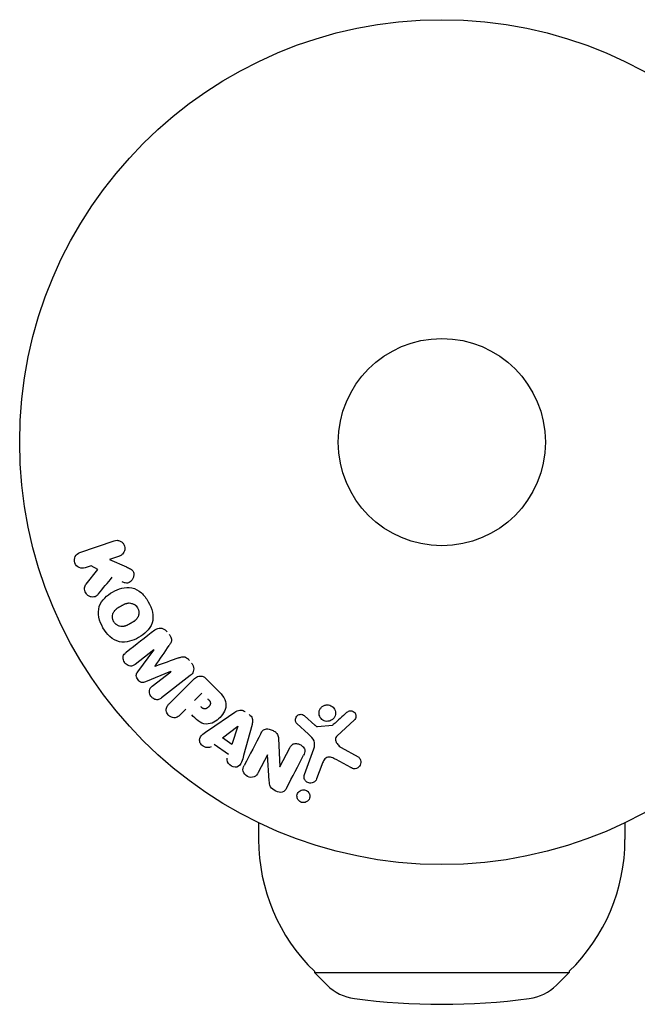
# Model space of a CAD drawing. Units: millimetres. Extents: x -1629 to 1629, y -5115 to 5115.
# Drawn here: x -818 to -740, y -3271 to -3147 of the extents above; entities that cross this region are included whole.
import ezdxf

# ---------------------------------------------------------------- set-up
doc = ezdxf.new("R2010")
doc.units = ezdxf.units.MM
doc.header["$LTSCALE"] = 20
doc.layers.add('2d', color=230, linetype='Continuous')

msp = doc.modelspace()

# ---------------------------------------------------------------- linework, layer by layer
at = {"layer": '2d'}
for p, q in [((-810.45, -3213.86), (-806.14, -3212.38)), ((-805.48, -3214.29), (-806.74, -3214.72)), ((-809.01, -3215.51), (-809.79, -3215.77)), ((-808.18, -3215.96), (-809.01, -3215.51)), ((-806.74, -3214.72), (-804.57, -3215.66)), ((-809.67, -3217.83), (-808.18, -3215.96)), ((-801.17, -3226.07), (-803.48, -3227.88)), ((-803.18, -3228.83), (-801.16, -3226.09)), ((-799.05, -3228.79), (-802.19, -3230.09)), ((-801.35, -3230.61), (-799.03, -3228.81)), ((-796.59, -3229.29), (-800.19, -3232.1)), ((-799.24, -3232.83), (-796.27, -3229.87)), ((-794.58, -3229.7), (-793.28, -3230.99)), ((-796.04, -3232.42), (-795.11, -3231.49)), ((-797.12, -3233.5), (-797.84, -3234.22)), ((-794.3, -3236.14), (-790.99, -3233.89)), ((-781.72, -3236.66), (-783.21, -3235.3)), ((-782.22, -3234.36), (-780.96, -3235.49)), ((-775.99, -3234.88), (-778.13, -3236.83)), ((-792.54, -3237.11), (-790.62, -3235.63)), ((-790.6, -3235.65), (-791.37, -3237.94)), ((-788.83, -3235.44), (-789.88, -3239.3)), ((-780.6, -3235.68), (-778.73, -3235.49)), ((-791.37, -3237.94), (-792.54, -3237.11)), ((-785.5, -3237.2), (-785.33, -3240.72)), ((-791.79, -3239.19), (-793.58, -3237.92)), ((-785.32, -3240.73), (-784.09, -3238.37)), ((-782.25, -3241.71), (-781.07, -3238.48)), ((-777.64, -3238.3), (-775.52, -3239.47)), ((-786.9, -3239.25), (-788.05, -3241.46)), ((-786.67, -3242.48), (-786.88, -3239.25)), ((-776.42, -3240.84), (-778.27, -3239.83)), ((-780.08, -3240.48), (-780.73, -3242.26)), ((-788, -3247.75), (-788, -3249.87)), ((-742, -3247.75), (-742, -3249.87)), ((-781, -3266.39), (-781, -3266.53)), ((-781, -3266.53), (-749, -3266.53)), ((-779.4, -3268.12), (-781, -3266.53)), ((-750.6, -3268.12), (-749, -3266.53)), ((-749, -3266.39), (-749, -3266.53))]:
    msp.add_line(p, q, dxfattribs=at)
for radius in [53, 13]:
    msp.add_circle((-765, -3200), radius, dxfattribs=at)
for centre, radius, start, end in [((-765, -3249.87), 23, 180, 225.9208), ((-765, -3249.87), 23, 314.0792, 0), ((-775.18, -3263.86), 6, 225.2339, 262.4048), ((-754.82, -3263.86), 6, 277.5952, 314.7661), ((-765, -3187.53), 83, 262.4048, 277.5952)]:
    msp.add_arc(centre, radius, start, end, dxfattribs=at)
for centre, major_axis, start_param, end_param in [((-800.11, -3227.43), (50.6, -64.77), -1.591736, -1.591507), ((-800.99, -3228.12), (-50.22, 64.28), -1.571045, -1.570849), ((-785.74, -3239.85), (72.73, -37.86), -1.586672, -1.586454)]:
    msp.add_ellipse(centre, major_axis=major_axis, ratio=0, start_param=start_param, end_param=end_param, dxfattribs=at)
at = {"layer": '2d', "extrusion": (0, 0, -1)}
for centre, major_axis, start_param, end_param in [((-800.11, -3227.43), (50.6, -64.77), -1.549786, -1.549557), ((-790.48, -3235.73), (-67.21, 47.94), -1.569073, -1.568843), ((-786.01, -3240.36), (-72.44, 37.71), -1.580394, -1.580187)]:
    msp.add_ellipse(centre, major_axis=major_axis, ratio=0, start_param=start_param, end_param=end_param, dxfattribs=at)
at = {"layer": '2d'}
for points, knots in [([(-806.14, -3212.38), (-806.02, -3212.34), (-805.89, -3212.32), (-805.77, -3212.32), (-805.64, -3212.33), (-805.51, -3212.36), (-805.39, -3212.41), (-805.28, -3212.46), (-805.17, -3212.54), (-805.08, -3212.63), (-805, -3212.71), (-804.94, -3212.81), (-804.89, -3212.91), (-804.85, -3213.01), (-804.82, -3213.11), (-804.8, -3213.21), (-804.79, -3213.31), (-804.8, -3213.42), (-804.81, -3213.51), (-804.83, -3213.61), (-804.87, -3213.71), (-804.91, -3213.8), (-804.96, -3213.89), (-805.03, -3213.98), (-805.1, -3214.06), (-805.18, -3214.14), (-805.28, -3214.2), (-805.38, -3214.25), (-805.41, -3214.27), (-805.45, -3214.28), (-805.48, -3214.29)], [0, 0, 0, 0, 0.125499, 0.125499, 0.125499, 0.251629, 0.251629, 0.251629, 0.369238, 0.369238, 0.369238, 0.472705, 0.472705, 0.472705, 0.56563, 0.56563, 0.56563, 0.655478, 0.655478, 0.655478, 0.749078, 0.749078, 0.749078, 0.851455, 0.851455, 0.851455, 0.96528, 0.96528, 0.96528, 1, 1, 1, 1]), ([(-809.79, -3215.77), (-810.02, -3215.85), (-810.28, -3215.85), (-810.76, -3215.64), (-810.98, -3215.42), (-811.17, -3214.88), (-811.14, -3214.58), (-810.89, -3214.11), (-810.68, -3213.94), (-810.45, -3213.86)], [0, 0, 0, 0, 0.25, 0.25, 0.5, 0.5, 0.75, 0.75, 1, 1, 1, 1]), ([(-804.57, -3215.66), (-804.4, -3215.74), (-804.23, -3215.81), (-804.07, -3215.91), (-804, -3215.96), (-803.93, -3216.01), (-803.87, -3216.07), (-803.82, -3216.11), (-803.78, -3216.17), (-803.75, -3216.23), (-803.72, -3216.29), (-803.69, -3216.36), (-803.68, -3216.43), (-803.66, -3216.53), (-803.66, -3216.62), (-803.68, -3216.72), (-803.69, -3216.86), (-803.73, -3216.99), (-803.79, -3217.11), (-803.85, -3217.24), (-803.93, -3217.35), (-804.02, -3217.45), (-804.09, -3217.52), (-804.16, -3217.58), (-804.24, -3217.62), (-804.31, -3217.66), (-804.38, -3217.68), (-804.46, -3217.69), (-804.55, -3217.69), (-804.65, -3217.68), (-804.75, -3217.66), (-804.88, -3217.63), (-805, -3217.57), (-805.12, -3217.52)], [0, 0, 0, 0, 0.15747, 0.15747, 0.15747, 0.224864, 0.224864, 0.224864, 0.280831, 0.280831, 0.280831, 0.337178, 0.337178, 0.337178, 0.4143, 0.4143, 0.4143, 0.530418, 0.530418, 0.530418, 0.649048, 0.649048, 0.649048, 0.732954, 0.732954, 0.732954, 0.801253, 0.801253, 0.801253, 0.885427, 0.885427, 0.885427, 1, 1, 1, 1]), ([(-808.11, -3219.05), (-808.19, -3219.15), (-808.29, -3219.25), (-808.4, -3219.32), (-808.49, -3219.38), (-808.59, -3219.41), (-808.69, -3219.43), (-808.79, -3219.45), (-808.9, -3219.45), (-809.01, -3219.43), (-809.13, -3219.41), (-809.25, -3219.36), (-809.36, -3219.3), (-809.46, -3219.23), (-809.55, -3219.15), (-809.63, -3219.05), (-809.69, -3218.97), (-809.74, -3218.87), (-809.78, -3218.77), (-809.82, -3218.67), (-809.85, -3218.56), (-809.86, -3218.45), (-809.87, -3218.35), (-809.86, -3218.24), (-809.83, -3218.14), (-809.81, -3218.05), (-809.77, -3217.97), (-809.72, -3217.89), (-809.7, -3217.87), (-809.69, -3217.85), (-809.67, -3217.83)], [0, 0, 0, 0, 0.137001, 0.137001, 0.137001, 0.246393, 0.246393, 0.246393, 0.354986, 0.354986, 0.354986, 0.477177, 0.477177, 0.477177, 0.591071, 0.591071, 0.591071, 0.686744, 0.686744, 0.686744, 0.786579, 0.786579, 0.786579, 0.884953, 0.884953, 0.884953, 0.973899, 0.973899, 0.973899, 1, 1, 1, 1]), ([(-807.54, -3223.29), (-807.77, -3222.88), (-807.96, -3222.44), (-808.15, -3221.52), (-808.14, -3221.04), (-807.86, -3220.21), (-807.61, -3219.86), (-807.03, -3219.26), (-806.69, -3219.01), (-805.98, -3218.6), (-805.59, -3218.44), (-804.78, -3218.23), (-804.34, -3218.19), (-803.49, -3218.37), (-803.07, -3218.6), (-802.38, -3219.22), (-802.09, -3219.6), (-801.85, -3220.02)], [0.5, 0.5, 0.5, 0.5, 0.5625, 0.5625, 0.625, 0.625, 0.6875, 0.6875, 0.75, 0.75, 0.8125, 0.8125, 0.875, 0.875, 0.9375, 0.9375, 1, 1, 1, 1]), ([(-801.85, -3220.02), (-801.61, -3220.43), (-801.42, -3220.88), (-801.23, -3221.8), (-801.24, -3222.27), (-801.52, -3223.11), (-801.78, -3223.47), (-802.37, -3224.07), (-802.71, -3224.31), (-803.43, -3224.72), (-803.81, -3224.89), (-804.62, -3225.09), (-805.05, -3225.13), (-806.35, -3224.85), (-807.07, -3224.11), (-807.54, -3223.29)], [0, 0, 0, 0, 0.0625, 0.0625, 0.125, 0.125, 0.1875, 0.1875, 0.25, 0.25, 0.3125, 0.3125, 0.375, 0.375, 0.5, 0.5, 0.5, 0.5]), ([(-806.2, -3222.52), (-806.22, -3222.47), (-806.26, -3222.4), (-806.28, -3222.32), (-806.3, -3222.27), (-806.31, -3222.24), (-806.33, -3222.16), (-806.34, -3222.11), (-806.35, -3222), (-806.35, -3221.95), (-806.35, -3221.79), (-806.33, -3221.69), (-806.29, -3221.54), (-806.28, -3221.49), (-806.24, -3221.39), (-806.22, -3221.35), (-806.17, -3221.27), (-806.13, -3221.21), (-806.08, -3221.14), (-806.05, -3221.11), (-806.03, -3221.09), (-806.03, -3221.08), (-805.99, -3221.04), (-805.94, -3220.99), (-805.87, -3220.94), (-805.84, -3220.91), (-805.82, -3220.9), (-805.81, -3220.89), (-805.77, -3220.86), (-805.71, -3220.82), (-805.64, -3220.77), (-805.61, -3220.75), (-805.59, -3220.73), (-805.57, -3220.73), (-805.55, -3220.71), (-805.52, -3220.69), (-805.48, -3220.67), (-805.46, -3220.66), (-805.45, -3220.65), (-805.44, -3220.65), (-805.42, -3220.63), (-805.38, -3220.61), (-805.28, -3220.56), (-805.24, -3220.53), (-805.21, -3220.51), (-805.2, -3220.51), (-805.2, -3220.51), (-805.2, -3220.51), (-805.17, -3220.49), (-805.13, -3220.47), (-805.1, -3220.45), (-805.08, -3220.44), (-805.07, -3220.44), (-805.07, -3220.44), (-805.02, -3220.41), (-804.95, -3220.37), (-804.87, -3220.34), (-804.84, -3220.32), (-804.82, -3220.31), (-804.82, -3220.31), (-804.76, -3220.29), (-804.69, -3220.26), (-804.61, -3220.23), (-804.57, -3220.23), (-804.55, -3220.22), (-804.54, -3220.22), (-804.48, -3220.2), (-804.43, -3220.2), (-804.33, -3220.18), (-804.29, -3220.18), (-804.14, -3220.18), (-804.04, -3220.2), (-803.89, -3220.24), (-803.84, -3220.26), (-803.74, -3220.3), (-803.7, -3220.32), (-803.6, -3220.37), (-803.54, -3220.41), (-803.47, -3220.46), (-803.43, -3220.5), (-803.41, -3220.52), (-803.31, -3220.61), (-803.25, -3220.7), (-803.19, -3220.79)], [0.5005005, 0.5005005, 0.5005005, 0.5005005, 0.5161098, 0.5239145, 0.5239145, 0.5317192, 0.5317192, 0.5473285, 0.5473285, 0.5629379, 0.5629379, 0.5941566, 0.5941566, 0.609766, 0.609766, 0.6253754, 0.6253754, 0.6409847, 0.6487894, 0.6526917, 0.6526917, 0.6565941, 0.6565941, 0.6722034, 0.6800081, 0.6839105, 0.6839105, 0.6878128, 0.6878128, 0.7034222, 0.7112268, 0.7151292, 0.7151292, 0.7190315, 0.7190315, 0.7268362, 0.7307385, 0.7326897, 0.7326897, 0.7346409, 0.7346409, 0.7502502, 0.7502502, 0.7580549, 0.7619573, 0.7639084, 0.7639084, 0.7658596, 0.7658596, 0.7736643, 0.7775666, 0.7795178, 0.7795178, 0.781469, 0.781469, 0.7970783, 0.804883, 0.8087853, 0.8087853, 0.8126877, 0.8126877, 0.828297, 0.8361017, 0.8400041, 0.8400041, 0.8439064, 0.8439064, 0.8595158, 0.8595158, 0.8751251, 0.8751251, 0.9063438, 0.9063438, 0.9219532, 0.9219532, 0.9375626, 0.9375626, 0.9531719, 0.9609766, 0.9609766, 0.9687813, 0.9687813, 1, 1, 1, 1]), ([(-803.19, -3220.79), (-803.16, -3220.84), (-803.14, -3220.89), (-803.1, -3220.99), (-803.08, -3221.05), (-803.06, -3221.15), (-803.05, -3221.2), (-803.04, -3221.31), (-803.03, -3221.37), (-803.04, -3221.53), (-803.05, -3221.63), (-803.09, -3221.78), (-803.11, -3221.86), (-803.15, -3221.92), (-803.17, -3221.97), (-803.18, -3221.99), (-803.22, -3222.05), (-803.26, -3222.12), (-803.31, -3222.18), (-803.34, -3222.21), (-803.35, -3222.23), (-803.36, -3222.24), (-803.4, -3222.28), (-803.45, -3222.33), (-803.52, -3222.39), (-803.55, -3222.41), (-803.57, -3222.43), (-803.58, -3222.44), (-803.62, -3222.47), (-803.68, -3222.51), (-803.75, -3222.55), (-803.79, -3222.58), (-803.81, -3222.59), (-803.82, -3222.6), (-803.82, -3222.6), (-803.85, -3222.61), (-803.88, -3222.63), (-803.91, -3222.65), (-803.93, -3222.66), (-803.94, -3222.67), (-803.95, -3222.67), (-803.96, -3222.68), (-803.98, -3222.69), (-804.02, -3222.72), (-804.05, -3222.73), (-804.06, -3222.74), (-804.11, -3222.77), (-804.15, -3222.79), (-804.18, -3222.81), (-804.19, -3222.81), (-804.2, -3222.82), (-804.2, -3222.82), (-804.23, -3222.83), (-804.26, -3222.85), (-804.29, -3222.87), (-804.31, -3222.88), (-804.32, -3222.88), (-804.38, -3222.92), (-804.45, -3222.95), (-804.52, -3222.98), (-804.55, -3223), (-804.57, -3223.01), (-804.58, -3223.01), (-804.64, -3223.04), (-804.71, -3223.06), (-804.79, -3223.08), (-804.82, -3223.09), (-804.84, -3223.1), (-804.85, -3223.1), (-804.91, -3223.12), (-804.96, -3223.12), (-805.06, -3223.13), (-805.11, -3223.14), (-805.25, -3223.13), (-805.35, -3223.12), (-805.5, -3223.08), (-805.55, -3223.06), (-805.65, -3223.02), (-805.69, -3223), (-805.78, -3222.94), (-805.85, -3222.9), (-805.91, -3222.85), (-805.96, -3222.82), (-805.97, -3222.8), (-806.07, -3222.7), (-806.14, -3222.61), (-806.2, -3222.52)], [0, 0, 0, 0, 0.0156406, 0.0156406, 0.0312813, 0.0312813, 0.0469219, 0.0469219, 0.0625626, 0.0625626, 0.0938438, 0.0938438, 0.1094845, 0.1173048, 0.1173048, 0.1251251, 0.1251251, 0.1407658, 0.1485861, 0.1524962, 0.1524962, 0.1564064, 0.1564064, 0.172047, 0.1798674, 0.1837775, 0.1837775, 0.1876877, 0.1876877, 0.2033283, 0.2111486, 0.2150588, 0.2170139, 0.2170139, 0.218969, 0.218969, 0.2267893, 0.2306994, 0.2326545, 0.2326545, 0.2346096, 0.2346096, 0.2424299, 0.2463401, 0.2463401, 0.2502502, 0.2502502, 0.2580706, 0.2619807, 0.2639358, 0.2639358, 0.2658909, 0.2658909, 0.2737112, 0.2776214, 0.2776214, 0.2815315, 0.2815315, 0.2971722, 0.3049925, 0.3089026, 0.3089026, 0.3128128, 0.3128128, 0.3284534, 0.3362738, 0.3401839, 0.3401839, 0.3440941, 0.3440941, 0.3597347, 0.3597347, 0.3753754, 0.3753754, 0.4066566, 0.4066566, 0.4222973, 0.4222973, 0.4379379, 0.4379379, 0.4535785, 0.4613989, 0.4613989, 0.4692192, 0.4692192, 0.5005005, 0.5005005, 0.5005005, 0.5005005]), ([(-801.05, -3223.59), (-800.93, -3223.5), (-800.8, -3223.42), (-800.65, -3223.37), (-800.55, -3223.34), (-800.43, -3223.33), (-800.32, -3223.33), (-800.2, -3223.34), (-800.09, -3223.37), (-799.98, -3223.41), (-799.87, -3223.46), (-799.77, -3223.52), (-799.68, -3223.6), (-799.61, -3223.66), (-799.55, -3223.73), (-799.49, -3223.8)], [0, 0, 0, 0, 0.270608, 0.270608, 0.270608, 0.467141, 0.467141, 0.467141, 0.66447, 0.66447, 0.66447, 0.851846, 0.851846, 0.851846, 1, 1, 1, 1]), ([(-799.23, -3224.14), (-799.14, -3224.25), (-799.06, -3224.37), (-799.01, -3224.49), (-798.97, -3224.57), (-798.95, -3224.65), (-798.94, -3224.73), (-798.93, -3224.81), (-798.93, -3224.89), (-798.95, -3224.97), (-798.99, -3225.1), (-799.05, -3225.23), (-799.13, -3225.34), (-799.16, -3225.4), (-799.19, -3225.45), (-799.23, -3225.5)], [0, 0, 0, 0, 0.262144, 0.262144, 0.262144, 0.418954, 0.418954, 0.418954, 0.577827, 0.577827, 0.577827, 0.864518, 0.864518, 0.864518, 1, 1, 1, 1]), ([(-803.48, -3227.88), (-803.59, -3227.97), (-803.71, -3228.04), (-803.84, -3228.08), (-803.93, -3228.1), (-804.01, -3228.11), (-804.1, -3228.1), (-804.19, -3228.1), (-804.28, -3228.07), (-804.37, -3228.03), (-804.46, -3227.99), (-804.55, -3227.94), (-804.63, -3227.87), (-804.71, -3227.8), (-804.79, -3227.72), (-804.85, -3227.62), (-804.91, -3227.53), (-804.95, -3227.43), (-804.98, -3227.33), (-805.01, -3227.23), (-805.03, -3227.12), (-805.02, -3227.02), (-805.02, -3226.92), (-804.99, -3226.82), (-804.95, -3226.74), (-804.91, -3226.65), (-804.84, -3226.57), (-804.77, -3226.5), (-804.73, -3226.46), (-804.69, -3226.43), (-804.64, -3226.4)], [0, 0, 0, 0, 0.149557, 0.149557, 0.149557, 0.240892, 0.240892, 0.240892, 0.331834, 0.331834, 0.331834, 0.428634, 0.428634, 0.428634, 0.53396, 0.53396, 0.53396, 0.633918, 0.633918, 0.633918, 0.73669, 0.73669, 0.73669, 0.833499, 0.833499, 0.833499, 0.94118, 0.94118, 0.94118, 1, 1, 1, 1]), ([(-798.01, -3227.06), (-797.9, -3227.02), (-797.78, -3226.98), (-797.65, -3226.95), (-797.56, -3226.93), (-797.47, -3226.92), (-797.38, -3226.93), (-797.3, -3226.93), (-797.23, -3226.95), (-797.16, -3226.98), (-797.08, -3227.02), (-797, -3227.07), (-796.93, -3227.13), (-796.84, -3227.21), (-796.76, -3227.3), (-796.69, -3227.39)], [0, 0, 0, 0, 0.262214, 0.262214, 0.262214, 0.45352, 0.45352, 0.45352, 0.59911, 0.59911, 0.59911, 0.778355, 0.778355, 0.778355, 1, 1, 1, 1]), ([(-796.42, -3227.73), (-796.34, -3227.83), (-796.27, -3227.95), (-796.22, -3228.07), (-796.18, -3228.19), (-796.15, -3228.33), (-796.15, -3228.45), (-796.15, -3228.57), (-796.17, -3228.68), (-796.2, -3228.78), (-796.24, -3228.88), (-796.3, -3228.98), (-796.36, -3229.06), (-796.43, -3229.15), (-796.51, -3229.22), (-796.59, -3229.29)], [0, 0, 0, 0, 0.211935, 0.211935, 0.211935, 0.42554, 0.42554, 0.42554, 0.616183, 0.616183, 0.616183, 0.804578, 0.804578, 0.804578, 1, 1, 1, 1]), ([(-802.19, -3230.09), (-802.35, -3230.15), (-802.52, -3230.2), (-802.87, -3230.11), (-803.02, -3229.97), (-803.26, -3229.67), (-803.36, -3229.48), (-803.37, -3229.12), (-803.28, -3228.96), (-803.18, -3228.83)], [0, 0, 0, 0, 0.25, 0.25, 0.5, 0.5, 0.75, 0.75, 1, 1, 1, 1]), ([(-796.27, -3229.87), (-796.14, -3229.73), (-795.99, -3229.6), (-795.82, -3229.5), (-795.72, -3229.44), (-795.62, -3229.39), (-795.51, -3229.37), (-795.42, -3229.35), (-795.33, -3229.34), (-795.24, -3229.35), (-795.14, -3229.35), (-795.05, -3229.38), (-794.96, -3229.42), (-794.85, -3229.47), (-794.75, -3229.54), (-794.66, -3229.62), (-794.63, -3229.64), (-794.6, -3229.67), (-794.58, -3229.7)], [0, 0, 0, 0, 0.31317, 0.31317, 0.31317, 0.49167, 0.49167, 0.49167, 0.632378, 0.632378, 0.632378, 0.773792, 0.773792, 0.773792, 0.946691, 0.946691, 0.946691, 1, 1, 1, 1]), ([(-800.19, -3232.1), (-800.29, -3232.18), (-800.41, -3232.26), (-800.55, -3232.3), (-800.62, -3232.33), (-800.71, -3232.34), (-800.79, -3232.33), (-800.88, -3232.32), (-800.96, -3232.3), (-801.04, -3232.27), (-801.13, -3232.23), (-801.21, -3232.18), (-801.29, -3232.13), (-801.37, -3232.06), (-801.45, -3231.98), (-801.52, -3231.89), (-801.58, -3231.81), (-801.63, -3231.71), (-801.66, -3231.61), (-801.7, -3231.51), (-801.72, -3231.4), (-801.72, -3231.3), (-801.72, -3231.2), (-801.71, -3231.09), (-801.67, -3231), (-801.64, -3230.92), (-801.59, -3230.85), (-801.54, -3230.79), (-801.48, -3230.72), (-801.42, -3230.67), (-801.35, -3230.61)], [0, 0, 0, 0, 0.149412, 0.149412, 0.149412, 0.234669, 0.234669, 0.234669, 0.319552, 0.319552, 0.319552, 0.409122, 0.409122, 0.409122, 0.510496, 0.510496, 0.510496, 0.610839, 0.610839, 0.610839, 0.713767, 0.713767, 0.713767, 0.817551, 0.817551, 0.817551, 0.907085, 0.907085, 0.907085, 1, 1, 1, 1]), ([(-793.28, -3230.99), (-793.02, -3231.25), (-792.76, -3231.52), (-792.32, -3232.11), (-792.15, -3232.44), (-792.07, -3233.13), (-792.16, -3233.47), (-792.43, -3234.06), (-792.62, -3234.33), (-793.07, -3234.79), (-793.33, -3234.99), (-793.92, -3235.29), (-794.25, -3235.39), (-794.95, -3235.35), (-795.29, -3235.18), (-795.88, -3234.74), (-796.14, -3234.48), (-796.4, -3234.22)], [0, 0, 0, 0, 0.125, 0.125, 0.25, 0.25, 0.375, 0.375, 0.5, 0.5, 0.625, 0.625, 0.75, 0.75, 0.875, 0.875, 1, 1, 1, 1]), ([(-797.84, -3234.22), (-797.95, -3234.33), (-798.07, -3234.43), (-798.21, -3234.5), (-798.3, -3234.55), (-798.39, -3234.57), (-798.49, -3234.58), (-798.59, -3234.59), (-798.7, -3234.59), (-798.8, -3234.56), (-798.91, -3234.53), (-799.01, -3234.49), (-799.1, -3234.44), (-799.2, -3234.38), (-799.29, -3234.3), (-799.36, -3234.22), (-799.42, -3234.14), (-799.47, -3234.06), (-799.51, -3233.97), (-799.55, -3233.88), (-799.58, -3233.78), (-799.59, -3233.68), (-799.61, -3233.57), (-799.6, -3233.47), (-799.58, -3233.37), (-799.56, -3233.28), (-799.52, -3233.19), (-799.47, -3233.11), (-799.4, -3233.01), (-799.32, -3232.91), (-799.24, -3232.83)], [0, 0, 0, 0, 0.150582, 0.150582, 0.150582, 0.244297, 0.244297, 0.244297, 0.338108, 0.338108, 0.338108, 0.43157, 0.43157, 0.43157, 0.526276, 0.526276, 0.526276, 0.608642, 0.608642, 0.608642, 0.696468, 0.696468, 0.696468, 0.792269, 0.792269, 0.792269, 0.881826, 0.881826, 0.881826, 1, 1, 1, 1]), ([(-794.39, -3232.21), (-794.37, -3232.24), (-794.33, -3232.27), (-794.31, -3232.3), (-794.29, -3232.31), (-794.29, -3232.32), (-794.28, -3232.32), (-794.28, -3232.32), (-794.26, -3232.34), (-794.23, -3232.37), (-794.21, -3232.41), (-794.19, -3232.42), (-794.19, -3232.43), (-794.18, -3232.43), (-794.16, -3232.46), (-794.14, -3232.49), (-794.12, -3232.53), (-794.11, -3232.55), (-794.1, -3232.55), (-794.07, -3232.61), (-794.06, -3232.66), (-794.05, -3232.73), (-794.05, -3232.76), (-794.05, -3232.8), (-794.05, -3232.82), (-794.06, -3232.84), (-794.07, -3232.87), (-794.07, -3232.9), (-794.09, -3232.93), (-794.1, -3232.95), (-794.1, -3232.97), (-794.12, -3232.99), (-794.13, -3233.01), (-794.15, -3233.05), (-794.17, -3233.07), (-794.2, -3233.13), (-794.23, -3233.16), (-794.28, -3233.21), (-794.29, -3233.23), (-794.33, -3233.26), (-794.34, -3233.27), (-794.38, -3233.3), (-794.41, -3233.32), (-794.43, -3233.34), (-794.45, -3233.36), (-794.46, -3233.36), (-794.49, -3233.38), (-794.52, -3233.4), (-794.55, -3233.41), (-794.57, -3233.42), (-794.58, -3233.43), (-794.61, -3233.44), (-794.65, -3233.45), (-794.68, -3233.46), (-794.7, -3233.46), (-794.71, -3233.47), (-794.75, -3233.47), (-794.77, -3233.47), (-794.82, -3233.47), (-794.85, -3233.46), (-794.89, -3233.45), (-794.93, -3233.44), (-794.96, -3233.42), (-794.98, -3233.41), (-795, -3233.41), (-795.03, -3233.39), (-795.06, -3233.37), (-795.09, -3233.35), (-795.11, -3233.33), (-795.12, -3233.32), (-795.17, -3233.28), (-795.21, -3233.25), (-795.25, -3233.21)], [0, 0, 0, 0, 0.03125, 0.046875, 0.054688, 0.058594, 0.058594, 0.0625, 0.0625, 0.09375, 0.109375, 0.117188, 0.117188, 0.125, 0.125, 0.15625, 0.171875, 0.171875, 0.1875, 0.1875, 0.25, 0.25, 0.28125, 0.296875, 0.296875, 0.3125, 0.3125, 0.34375, 0.359375, 0.359375, 0.375, 0.375, 0.40625, 0.40625, 0.4375, 0.4375, 0.5, 0.5, 0.53125, 0.53125, 0.5625, 0.5625, 0.59375, 0.609375, 0.609375, 0.625, 0.625, 0.65625, 0.671875, 0.671875, 0.6875, 0.6875, 0.71875, 0.734375, 0.734375, 0.75, 0.75, 0.78125, 0.78125, 0.8125, 0.8125, 0.84375, 0.859375, 0.859375, 0.875, 0.875, 0.90625, 0.921875, 0.921875, 0.9375, 0.9375, 1, 1, 1, 1]), ([(-790.99, -3233.89), (-790.9, -3233.83), (-790.8, -3233.77), (-790.7, -3233.72), (-790.59, -3233.67), (-790.48, -3233.64), (-790.36, -3233.62), (-790.26, -3233.61), (-790.16, -3233.62), (-790.07, -3233.64), (-789.98, -3233.66), (-789.88, -3233.7), (-789.8, -3233.75), (-789.76, -3233.77), (-789.73, -3233.79), (-789.7, -3233.81)], [0, 0, 0, 0, 0.258514, 0.258514, 0.258514, 0.521139, 0.521139, 0.521139, 0.723781, 0.723781, 0.723781, 0.926502, 0.926502, 0.926502, 1, 1, 1, 1]), ([(-779.13, -3235), (-779.24, -3235.02), (-779.35, -3235.03), (-779.46, -3235.03), (-779.57, -3235.02), (-779.68, -3234.99), (-779.78, -3234.95), (-779.88, -3234.91), (-779.97, -3234.85), (-780.05, -3234.78), (-780.14, -3234.71), (-780.2, -3234.63), (-780.26, -3234.54), (-780.32, -3234.44), (-780.36, -3234.34), (-780.38, -3234.24), (-780.41, -3234.13), (-780.42, -3234.01), (-780.41, -3233.9), (-780.4, -3233.78), (-780.37, -3233.66), (-780.32, -3233.55), (-780.26, -3233.44), (-780.19, -3233.34), (-780.1, -3233.25), (-780, -3233.16), (-779.89, -3233.09), (-779.78, -3233.04), (-779.73, -3233.02), (-779.68, -3233), (-779.62, -3232.99)], [0, 0, 0, 0, 0.0492127, 0.0492127, 0.0492127, 0.0985629, 0.0985629, 0.0985629, 0.1461901, 0.1461901, 0.1461901, 0.1936729, 0.1936729, 0.1936729, 0.2434261, 0.2434261, 0.2434261, 0.2970519, 0.2970519, 0.2970519, 0.3548805, 0.3548805, 0.3548805, 0.415485, 0.415485, 0.415485, 0.4757831, 0.4757831, 0.4757831, 0.5, 0.5, 0.5, 0.5]), ([(-779.62, -3232.99), (-779.56, -3232.97), (-779.48, -3232.96), (-779.41, -3232.96), (-779.3, -3232.96), (-779.18, -3232.97), (-779.07, -3233.01), (-778.96, -3233.04), (-778.86, -3233.09), (-778.78, -3233.15), (-778.69, -3233.21), (-778.61, -3233.29), (-778.55, -3233.37), (-778.48, -3233.46), (-778.43, -3233.56), (-778.4, -3233.66), (-778.36, -3233.76), (-778.34, -3233.88), (-778.34, -3233.98), (-778.34, -3234.1), (-778.36, -3234.22), (-778.4, -3234.33), (-778.44, -3234.45), (-778.5, -3234.56), (-778.58, -3234.66), (-778.67, -3234.75), (-778.77, -3234.84), (-778.88, -3234.9), (-778.96, -3234.94), (-779.04, -3234.98), (-779.13, -3235)], [0.5, 0.5, 0.5, 0.5, 0.5325, 0.5325, 0.5325, 0.5843306, 0.5843306, 0.5843306, 0.6325858, 0.6325858, 0.6325858, 0.6798809, 0.6798809, 0.6798809, 0.7287596, 0.7287596, 0.7287596, 0.781079, 0.781079, 0.781079, 0.8376169, 0.8376169, 0.8376169, 0.8975665, 0.8975665, 0.8975665, 0.9583179, 0.9583179, 0.9583179, 1, 1, 1, 1]), ([(-776.91, -3233.9), (-776.85, -3233.84), (-776.78, -3233.79), (-776.7, -3233.76), (-776.64, -3233.73), (-776.57, -3233.72), (-776.5, -3233.71), (-776.44, -3233.71), (-776.37, -3233.71), (-776.3, -3233.73), (-776.23, -3233.74), (-776.17, -3233.77), (-776.11, -3233.8), (-776.05, -3233.84), (-775.99, -3233.89), (-775.94, -3233.94), (-775.9, -3233.99), (-775.86, -3234.05), (-775.84, -3234.11), (-775.81, -3234.17), (-775.79, -3234.24), (-775.79, -3234.31), (-775.78, -3234.4), (-775.78, -3234.48), (-775.8, -3234.56), (-775.82, -3234.64), (-775.86, -3234.72), (-775.91, -3234.79), (-775.93, -3234.82), (-775.96, -3234.85), (-775.99, -3234.88)], [0, 0, 0, 0, 0.121966, 0.121966, 0.121966, 0.214779, 0.214779, 0.214779, 0.307643, 0.307643, 0.307643, 0.401902, 0.401902, 0.401902, 0.50199, 0.50199, 0.50199, 0.594015, 0.594015, 0.594015, 0.695052, 0.695052, 0.695052, 0.816614, 0.816614, 0.816614, 0.940808, 0.940808, 0.940808, 1, 1, 1, 1]), ([(-789.17, -3234.19), (-789.09, -3234.25), (-789.01, -3234.32), (-788.95, -3234.4), (-788.89, -3234.48), (-788.84, -3234.57), (-788.81, -3234.67), (-788.78, -3234.76), (-788.76, -3234.85), (-788.76, -3234.94), (-788.75, -3235.11), (-788.79, -3235.28), (-788.83, -3235.44)], [0, 0, 0, 0, 0.210571, 0.210571, 0.210571, 0.422328, 0.422328, 0.422328, 0.621156, 0.621156, 0.621156, 1, 1, 1, 1]), ([(-783.21, -3235.3), (-783.25, -3235.25), (-783.29, -3235.21), (-783.31, -3235.15), (-783.34, -3235.1), (-783.36, -3235.05), (-783.37, -3234.99), (-783.39, -3234.91), (-783.39, -3234.82), (-783.38, -3234.74), (-783.36, -3234.65), (-783.34, -3234.57), (-783.3, -3234.5), (-783.25, -3234.42), (-783.19, -3234.35), (-783.12, -3234.29), (-783.06, -3234.24), (-782.98, -3234.21), (-782.91, -3234.18), (-782.83, -3234.16), (-782.74, -3234.15), (-782.65, -3234.15), (-782.59, -3234.16), (-782.53, -3234.17), (-782.48, -3234.19), (-782.41, -3234.22), (-782.34, -3234.26), (-782.28, -3234.31), (-782.26, -3234.33), (-782.24, -3234.34), (-782.22, -3234.36)], [0, 0, 0, 0, 0.082221, 0.082221, 0.082221, 0.163511, 0.163511, 0.163511, 0.287426, 0.287426, 0.287426, 0.413061, 0.413061, 0.413061, 0.546586, 0.546586, 0.546586, 0.661904, 0.661904, 0.661904, 0.780544, 0.780544, 0.780544, 0.862621, 0.862621, 0.862621, 0.966358, 0.966358, 0.966358, 1, 1, 1, 1]), ([(-793.97, -3238.21), (-794.21, -3238.39), (-794.58, -3238.36), (-795.02, -3238.11), (-795.16, -3238), (-795.36, -3237.73), (-795.41, -3237.56), (-795.41, -3237.1), (-795.23, -3236.85), (-794.79, -3236.47), (-794.55, -3236.3), (-794.3, -3236.14)], [0, 0, 0, 0, 0.25, 0.25, 0.375, 0.375, 0.5, 0.5, 0.75, 0.75, 1, 1, 1, 1]), ([(-787.72, -3236.56), (-787.65, -3236.43), (-787.57, -3236.3), (-787.46, -3236.19), (-787.41, -3236.13), (-787.34, -3236.08), (-787.26, -3236.04), (-787.19, -3236), (-787.1, -3235.98), (-787.01, -3235.97), (-786.91, -3235.96), (-786.79, -3235.97), (-786.68, -3236), (-786.5, -3236.04), (-786.32, -3236.11), (-786.16, -3236.2), (-786.04, -3236.26), (-785.92, -3236.34), (-785.82, -3236.43), (-785.75, -3236.5), (-785.68, -3236.58), (-785.64, -3236.67), (-785.59, -3236.75), (-785.56, -3236.85), (-785.54, -3236.94), (-785.52, -3237.02), (-785.51, -3237.11), (-785.5, -3237.2)], [0, 0, 0, 0, 0.1575, 0.1575, 0.1575, 0.241033, 0.241033, 0.241033, 0.325709, 0.325709, 0.325709, 0.429473, 0.429473, 0.429473, 0.603377, 0.603377, 0.603377, 0.728155, 0.728155, 0.728155, 0.821685, 0.821685, 0.821685, 0.914881, 0.914881, 0.914881, 1, 1, 1, 1]), ([(-780.96, -3235.49), (-780.93, -3235.52), (-780.9, -3235.54), (-780.87, -3235.57), (-780.84, -3235.6), (-780.8, -3235.63), (-780.76, -3235.65), (-780.73, -3235.67), (-780.7, -3235.68), (-780.67, -3235.68), (-780.64, -3235.68), (-780.62, -3235.69), (-780.6, -3235.68)], [0, 0, 0, 0, 0.271486, 0.271486, 0.271486, 0.613888, 0.613888, 0.613888, 0.826923, 0.826923, 0.826923, 1, 1, 1, 1]), ([(-778.73, -3235.49), (-778.71, -3235.49), (-778.69, -3235.48), (-778.67, -3235.47), (-778.66, -3235.46), (-778.64, -3235.45), (-778.63, -3235.44)], [0, 0, 0, 0, 0.529214, 0.529214, 0.529214, 1, 1, 1, 1]), ([(-781.07, -3238.48), (-780.96, -3238.17), (-780.91, -3237.82), (-781.17, -3237.17), (-781.45, -3236.91), (-781.72, -3236.66)], [0, 0, 0, 0, 0.5, 0.5, 1, 1, 1, 1]), ([(-778.13, -3236.83), (-778.2, -3236.89), (-778.25, -3236.97), (-778.29, -3237.05), (-778.33, -3237.12), (-778.34, -3237.21), (-778.35, -3237.29), (-778.35, -3237.36), (-778.33, -3237.44), (-778.31, -3237.51), (-778.28, -3237.62), (-778.22, -3237.73), (-778.15, -3237.83), (-778.05, -3237.98), (-777.92, -3238.11), (-777.77, -3238.22), (-777.73, -3238.25), (-777.68, -3238.28), (-777.64, -3238.3)], [0, 0, 0, 0, 0.155271, 0.155271, 0.155271, 0.300602, 0.300602, 0.300602, 0.425017, 0.425017, 0.425017, 0.625972, 0.625972, 0.625972, 0.919161, 0.919161, 0.919161, 1, 1, 1, 1]), ([(-784.09, -3238.37), (-784.02, -3238.24), (-783.95, -3238.11), (-783.84, -3238.01), (-783.78, -3237.95), (-783.72, -3237.91), (-783.65, -3237.87), (-783.58, -3237.84), (-783.49, -3237.82), (-783.41, -3237.82), (-783.31, -3237.81), (-783.2, -3237.82), (-783.1, -3237.84), (-782.97, -3237.87), (-782.84, -3237.92), (-782.72, -3237.99), (-782.61, -3238.05), (-782.5, -3238.14), (-782.41, -3238.24), (-782.34, -3238.31), (-782.29, -3238.39), (-782.25, -3238.47), (-782.21, -3238.54), (-782.19, -3238.62), (-782.19, -3238.7), (-782.18, -3238.79), (-782.19, -3238.88), (-782.22, -3238.97), (-782.25, -3239.08), (-782.29, -3239.18), (-782.35, -3239.28)], [0, 0, 0, 0, 0.149047, 0.149047, 0.149047, 0.224258, 0.224258, 0.224258, 0.300011, 0.300011, 0.300011, 0.394683, 0.394683, 0.394683, 0.514913, 0.514913, 0.514913, 0.635701, 0.635701, 0.635701, 0.72283, 0.72283, 0.72283, 0.796261, 0.796261, 0.796261, 0.886016, 0.886016, 0.886016, 1, 1, 1, 1]), ([(-789.88, -3239.3), (-789.95, -3239.58), (-790.03, -3239.87), (-790.25, -3240.41), (-790.43, -3240.66), (-791.01, -3240.86), (-791.38, -3240.73), (-791.88, -3240.28), (-792.04, -3239.94), (-791.94, -3239.66)], [0, 0, 0, 0, 0.25, 0.25, 0.5, 0.5, 0.75, 0.75, 1, 1, 1, 1]), ([(-778.27, -3239.83), (-778.45, -3239.73), (-778.64, -3239.64), (-779.04, -3239.51), (-779.26, -3239.5), (-779.62, -3239.67), (-779.75, -3239.82), (-779.94, -3240.14), (-780.02, -3240.31), (-780.08, -3240.48)], [0, 0, 0, 0, 0.25, 0.25, 0.5, 0.5, 0.75, 0.75, 1, 1, 1, 1]), ([(-775.52, -3239.47), (-775.46, -3239.51), (-775.41, -3239.55), (-775.36, -3239.6), (-775.32, -3239.65), (-775.28, -3239.71), (-775.25, -3239.77), (-775.21, -3239.86), (-775.18, -3239.96), (-775.17, -3240.06), (-775.16, -3240.16), (-775.17, -3240.27), (-775.19, -3240.36), (-775.22, -3240.47), (-775.27, -3240.57), (-775.34, -3240.66), (-775.4, -3240.74), (-775.48, -3240.81), (-775.56, -3240.86), (-775.65, -3240.91), (-775.75, -3240.95), (-775.86, -3240.97), (-775.93, -3240.98), (-776, -3240.98), (-776.08, -3240.97), (-776.17, -3240.95), (-776.26, -3240.92), (-776.34, -3240.88), (-776.37, -3240.87), (-776.4, -3240.86), (-776.42, -3240.84)], [0, 0, 0, 0, 0.078905, 0.078905, 0.078905, 0.156895, 0.156895, 0.156895, 0.278767, 0.278767, 0.278767, 0.402824, 0.402824, 0.402824, 0.540222, 0.540222, 0.540222, 0.661123, 0.661123, 0.661123, 0.781936, 0.781936, 0.781936, 0.864404, 0.864404, 0.864404, 0.968184, 0.968184, 0.968184, 1, 1, 1, 1]), ([(-788.05, -3241.46), (-788.17, -3241.69), (-788.32, -3241.9), (-788.82, -3242.1), (-789.13, -3242.07), (-789.66, -3241.8), (-789.87, -3241.56), (-790.01, -3241.03), (-789.92, -3240.78), (-789.8, -3240.55)], [0, 0, 0, 0, 0.25, 0.25, 0.5, 0.5, 0.75, 0.75, 1, 1, 1, 1]), ([(-784.5, -3243.41), (-784.61, -3243.63), (-784.77, -3243.86), (-785.29, -3243.99), (-785.59, -3243.9), (-786.11, -3243.65), (-786.36, -3243.48), (-786.63, -3243), (-786.65, -3242.74), (-786.67, -3242.48)], [0, 0, 0, 0, 0.25, 0.25, 0.5, 0.5, 0.75, 0.75, 1, 1, 1, 1]), ([(-780.73, -3242.26), (-780.76, -3242.36), (-780.82, -3242.45), (-780.89, -3242.52), (-780.95, -3242.6), (-781.04, -3242.67), (-781.14, -3242.71), (-781.23, -3242.76), (-781.33, -3242.78), (-781.43, -3242.79), (-781.52, -3242.8), (-781.62, -3242.79), (-781.7, -3242.76), (-781.78, -3242.74), (-781.86, -3242.71), (-781.93, -3242.66), (-781.99, -3242.62), (-782.05, -3242.57), (-782.1, -3242.51), (-782.16, -3242.45), (-782.2, -3242.38), (-782.23, -3242.31), (-782.26, -3242.23), (-782.28, -3242.14), (-782.29, -3242.06), (-782.3, -3241.97), (-782.29, -3241.87), (-782.27, -3241.79), (-782.26, -3241.76), (-782.25, -3241.74), (-782.25, -3241.71)], [0, 0, 0, 0, 0.128283, 0.128283, 0.128283, 0.257197, 0.257197, 0.257197, 0.376438, 0.376438, 0.376438, 0.47937, 0.47937, 0.47937, 0.570293, 0.570293, 0.570293, 0.657943, 0.657943, 0.657943, 0.74995, 0.74995, 0.74995, 0.851832, 0.851832, 0.851832, 0.966572, 0.966572, 0.966572, 1, 1, 1, 1]), ([(-782.37, -3245.23), (-782.45, -3245.23), (-782.53, -3245.22), (-782.6, -3245.2), (-782.68, -3245.17), (-782.75, -3245.14), (-782.82, -3245.1), (-782.88, -3245.05), (-782.94, -3245), (-782.99, -3244.94), (-783.04, -3244.88), (-783.08, -3244.82), (-783.11, -3244.75), (-783.15, -3244.67), (-783.17, -3244.59), (-783.18, -3244.5), (-783.19, -3244.41), (-783.18, -3244.32), (-783.16, -3244.23), (-783.14, -3244.13), (-783.09, -3244.04), (-783.03, -3243.95), (-782.97, -3243.87), (-782.89, -3243.79), (-782.8, -3243.73), (-782.71, -3243.68), (-782.61, -3243.64), (-782.5, -3243.62), (-782.46, -3243.61), (-782.42, -3243.61), (-782.38, -3243.61)], [0, 0, 0, 0, 0.0433665, 0.0433665, 0.0433665, 0.0868094, 0.0868094, 0.0868094, 0.1295054, 0.1295054, 0.1295054, 0.1746613, 0.1746613, 0.1746613, 0.2253036, 0.2253036, 0.2253036, 0.2831823, 0.2831823, 0.2831823, 0.3477345, 0.3477345, 0.3477345, 0.4147773, 0.4147773, 0.4147773, 0.4773892, 0.4773892, 0.4773892, 0.5, 0.5, 0.5, 0.5]), ([(-782.38, -3243.61), (-782.33, -3243.61), (-782.27, -3243.62), (-782.22, -3243.63), (-782.14, -3243.64), (-782.05, -3243.67), (-781.98, -3243.71), (-781.91, -3243.75), (-781.85, -3243.8), (-781.8, -3243.85), (-781.74, -3243.91), (-781.7, -3243.97), (-781.66, -3244.04), (-781.62, -3244.11), (-781.59, -3244.19), (-781.58, -3244.27), (-781.56, -3244.36), (-781.56, -3244.45), (-781.57, -3244.54), (-781.59, -3244.64), (-781.62, -3244.73), (-781.67, -3244.82), (-781.72, -3244.91), (-781.79, -3244.99), (-781.88, -3245.06), (-781.96, -3245.12), (-782.06, -3245.17), (-782.17, -3245.2), (-782.23, -3245.22), (-782.3, -3245.23), (-782.37, -3245.23)], [0.5, 0.5, 0.5, 0.5, 0.5308264, 0.5308264, 0.5308264, 0.5764939, 0.5764939, 0.5764939, 0.619222, 0.619222, 0.619222, 0.6634255, 0.6634255, 0.6634255, 0.7123401, 0.7123401, 0.7123401, 0.7680844, 0.7680844, 0.7680844, 0.8308981, 0.8308981, 0.8308981, 0.8977418, 0.8977418, 0.8977418, 0.9621491, 0.9621491, 0.9621491, 1, 1, 1, 1])]:
    msp.add_open_spline(points, degree=3, knots=knots, dxfattribs=at)
for points in [[(-808.11, -3219.05), (-807.53, -3218.34), (-806.96, -3217.65), (-806.4, -3216.96)], [(-801.05, -3223.59), (-802.2, -3224.49), (-803.4, -3225.42), (-804.64, -3226.4)], [(-800.99, -3228.12), (-800.39, -3227.23), (-799.8, -3226.35), (-799.23, -3225.5)], [(-798.01, -3227.06), (-798.98, -3227.41), (-799.96, -3227.77), (-800.98, -3228.13)], [(-776.91, -3233.9), (-777.47, -3234.4), (-778.04, -3234.92), (-778.63, -3235.44)], [(-787.72, -3236.56), (-788.39, -3237.84), (-789.08, -3239.17), (-789.8, -3240.55)], [(-784.5, -3243.41), (-783.75, -3241.98), (-783.03, -3240.6), (-782.35, -3239.28)]]:
    msp.add_open_spline(points, degree=3, dxfattribs=at)

doc.saveas('drawing.dxf')
